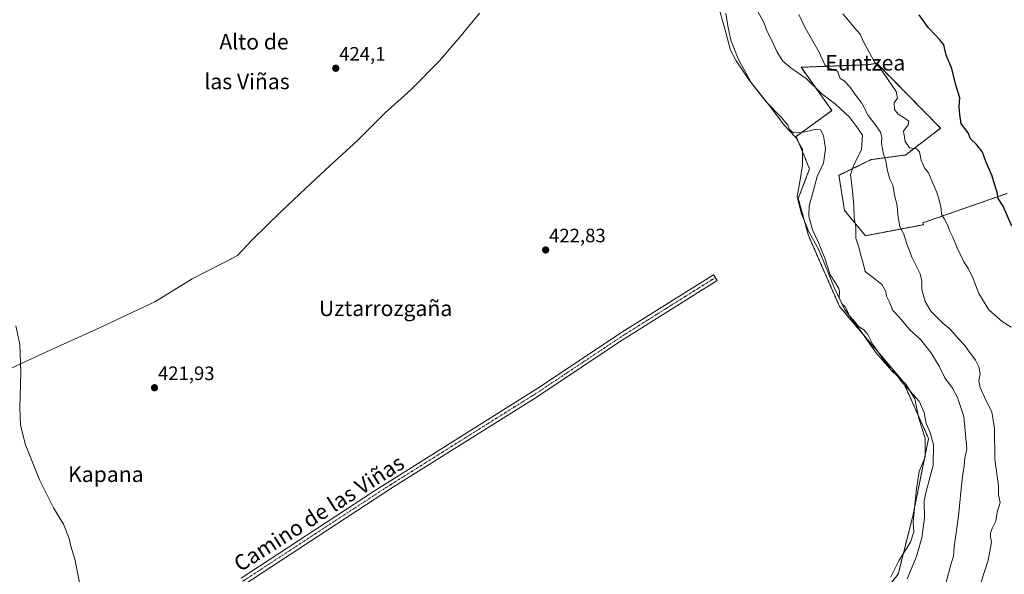
# Model space of a CAD drawing. Units: metres. Extents: x 600458 to 603898, y 4740731 to 4743095.
# Drawn here: x 600878 to 601385, y 4741520 to 4741806 of the extents above; entities that cross this region are included whole.
import ezdxf
from ezdxf.enums import TextEntityAlignment as Align

# ---------------------------------------------------------------- set-up
doc = ezdxf.new("R2010")
doc.units = ezdxf.units.M
doc.header["$MEASUREMENT"] = 0
doc.linetypes.add('TRAZO_Y_PUNTO', pattern=[1, 0.5, -0.25, 0, -0.25])
doc.linetypes.add('TRAZOS', pattern=[0.75, 0.5, -0.25])
for name, color, linetype, lineweight in [('Arbolado forestal', 92, 'TRAZOS', 0), ('Arbolado forestal CxS', 92, 'Continuous', 0), ('Camino', 19, 'Continuous', 0), ('Camino Cxs', 19, 'Continuous', 0), ('Camino eje', 39, 'TRAZO_Y_PUNTO', 13), ('Carátula', 7, 'Continuous', 5), ('Cultivos herbáceos CxS', 92, 'Continuous', 0), ('Curva de nivel maestra', 36, 'Continuous', 30), ('Curva de nivel normal', 36, 'Continuous', 0), ('Entidad de ámbito territorial', 19, 'Continuous', 0), ('Entidad de ámbito territorial CxS', 92, 'Continuous', 0), ('Punto de cota en terreno', 7, 'Continuous', 0), ('Rótulo de punto de cota en terreno', 19, 'Continuous', 0), ('Texto cartográfico', 19, 'Continuous', 0)]:
    doc.layers.add(name, color=color, linetype=linetype, lineweight=lineweight)
doc.styles.add('Arial', font='txt', dxfattribs={"height": 0.2})

# ---------------------------------------------------------------- blocks, each defined once
blk = doc.blocks.new('*U156')
at = {"layer": 'Cultivos herbáceos CxS', "color": 92, "linetype": 'Continuous', "lineweight": 0}
blk.add_polyline3d([(601386.74, 4741716.51, 399.37), (601343.4, 4741701.37, 407.22), (601343.65, 4741700.38, 407.31), (601313.8, 4741694.69, 413.83), (601302.97, 4741707.74, 416.13), (601302.97, 4741707.74, 416.13), (601300.11, 4741725.83, 417.08), (601316.77, 4741733.92, 412.17), (601334.38, 4741736.3, 406.36), (601352.47, 4741750.1, 401.08), (601319.59, 4741783.56, 404.7), (601315.67, 4741782.87, 405.6), (601280.6, 4741781.51, 413.52), (601296.51, 4741759.19, 416.81), (601278.08, 4741745.88, 420.6), (601285.02, 4741729.11, 420.96), (601279.17, 4741713.93, 421.43), (601284.42, 4741694.8, 420.88), (601300.38, 4741658.27, 420.94), (601333.12, 4741619.56, 419.7), (601346.28, 4741590.19, 420.41), (601338.18, 4741550.21, 421.68), (601330.57, 4741520.22, 421.36), (601308.01, 4741492.05, 421.61)], dxfattribs=at)
blk = doc.blocks.new('*U177')
at = {"layer": 'Curva de nivel normal', "color": 36, "linetype": 'Continuous', "lineweight": 0}
blk.add_polyline3d([(601388.77, 4741647.65, 405), (601384.15, 4741650.43, 405), (601377.36, 4741656.44, 405), (601372.18, 4741664.93, 405), (601369, 4741673.08, 405), (601366.83, 4741677.58, 405), (601364.47, 4741681.24, 405), (601360.88, 4741688.72, 405), (601358.85, 4741693.93, 405), (601357.02, 4741697.34, 405), (601356.27, 4741700, 405), (601354.44, 4741703.23, 405), (601352.89, 4741705.65, 405), (601352.84, 4741708.76, 405), (601351.71, 4741713.14, 405), (601350.6, 4741717.04, 405), (601347.88, 4741723, 405), (601346.29, 4741727.17, 405), (601344.24, 4741729.69, 405), (601342.42, 4741733.68, 405), (601341.52, 4741737.98, 405), (601340.12, 4741739.54, 405), (601336.46, 4741739.98, 405), (601334.21, 4741743.31, 405), (601333.42, 4741748.51, 405), (601335.81, 4741751.87, 405), (601336.08, 4741753.78, 405), (601333.22, 4741755.84, 405), (601330.54, 4741757.28, 405), (601328.68, 4741759.79, 405), (601328.64, 4741763.22, 405), (601330.33, 4741765.6, 405), (601329.6, 4741768.97, 405), (601321.3, 4741781.13, 405), (601318.56, 4741783.92, 405), (601312.84, 4741794.62, 405), (601311.02, 4741798.53, 405), (601308.11, 4741801.81, 405), (601305.1, 4741805.61, 405), (601302.07, 4741809.03, 405)], dxfattribs=at)
blk = doc.blocks.new('*U182')
at = {"layer": 'Curva de nivel maestra', "color": 36, "linetype": 'Continuous', "lineweight": 30}
blk.add_polyline3d([(601389.18, 4741699.58, 400), (601384.73, 4741709.93, 400), (601382.06, 4741713.88, 400), (601381.68, 4741717.22, 400), (601380.5, 4741720.22, 400), (601378.93, 4741725.88, 400), (601375.72, 4741732.9, 400), (601374.04, 4741737.7, 400), (601371.03, 4741741.79, 400), (601367.86, 4741744.61, 400), (601366.65, 4741747.74, 400), (601364.95, 4741750.04, 400), (601363.01, 4741752.43, 400), (601362.4, 4741757.16, 400), (601362.08, 4741761.07, 400), (601362.34, 4741765.76, 400), (601360.31, 4741772.22, 400), (601358.18, 4741780.92, 400), (601355.32, 4741787.73, 400), (601354.15, 4741793.02, 400), (601352.1, 4741795.6, 400), (601350.01, 4741797.96, 400), (601345.99, 4741802.1, 400), (601341.4, 4741808.59, 400)], dxfattribs=at)
blk = doc.blocks.new('5PATER')
at = {"layer": 'Carátula', "linetype": 'Continuous', "lineweight": 5}
h = blk.add_hatch(color=250, dxfattribs=at)
edge = h.paths.add_edge_path()
edge.add_ellipse((0, 0.01), major_axis=(-1.33, -1.34), ratio=0.999422, start_angle=0, end_angle=360)

msp = doc.modelspace()

# ---------------------------------------------------------------- linework, layer by layer
at = {"layer": 'Arbolado forestal', "color": 92, "linetype": 'TRAZOS', "lineweight": 0}
for points in [[(601308.01, 4741492.05, 421.61), (601330.57, 4741520.23, 421.36), (601338.18, 4741550.21, 421.68), (601346.28, 4741590.19, 420.41), (601333.12, 4741619.56, 419.7), (601300.38, 4741658.27, 420.94), (601284.42, 4741694.8, 420.88), (601279.17, 4741713.93, 421.43), (601285.02, 4741729.11, 420.96), (601278.08, 4741745.89, 420.59), (601296.51, 4741759.19, 416.81), (601280.6, 4741781.51, 413.52), (601315.67, 4741782.87, 405.6), (601319.59, 4741783.56, 404.69), (601352.47, 4741750.1, 401.08), (601334.38, 4741736.3, 406.36), (601316.77, 4741733.92, 412.17), (601300.11, 4741725.83, 417.08), (601302.97, 4741707.74, 416.13)], [(601302.97, 4741707.74, 416.13), (601313.8, 4741694.69, 413.83), (601343.65, 4741700.38, 407.31), (601343.4, 4741701.37, 407.22), (601386.74, 4741716.51, 399.37)]]:
    msp.add_polyline3d(points, dxfattribs=at)
at = {"layer": 'Arbolado forestal CxS', "color": 92, "linetype": 'Continuous', "lineweight": 0}
msp.add_polyline3d([(601308.01, 4741492.05, 421.61), (601330.57, 4741520.22, 421.36), (601338.18, 4741550.21, 421.68), (601346.28, 4741590.19, 420.41), (601333.12, 4741619.56, 419.7), (601300.38, 4741658.27, 420.94), (601284.42, 4741694.8, 420.88), (601279.17, 4741713.93, 421.43), (601285.02, 4741729.11, 420.96), (601278.08, 4741745.88, 420.6), (601296.51, 4741759.19, 416.81), (601280.6, 4741781.51, 413.52), (601315.67, 4741782.87, 405.6), (601319.59, 4741783.56, 404.7), (601352.47, 4741750.1, 401.08), (601334.38, 4741736.3, 406.36), (601316.77, 4741733.92, 412.17), (601300.11, 4741725.83, 417.08), (601302.97, 4741707.74, 416.13), (601302.97, 4741707.74, 416.13), (601313.8, 4741694.69, 413.83), (601343.65, 4741700.38, 407.31), (601343.4, 4741701.37, 407.22), (601386.74, 4741716.51, 399.37)], dxfattribs=at)
at = {"layer": 'Camino', "color": 19, "linetype": 'Continuous', "lineweight": 0}
msp.add_polyline3d([(600992.35, 4741518.21, 421.52), (601060.42, 4741562.84, 421.84), (601145.05, 4741616.12, 422.18), (601189.72, 4741645.84, 422.36), (601235.44, 4741674.57, 422.15), (601237.33, 4741671.57, 422.21), (601188.56, 4741640.9, 422.3), (601142.76, 4741610.43, 422.21), (601070.76, 4741565.25, 421.87), (600993.07, 4741514.45, 421.53)], dxfattribs=at)
at = {"layer": 'Camino Cxs', "color": 19, "linetype": 'Continuous', "lineweight": 0}
msp.add_polyline3d([(600992.35, 4741518.21, 421.52), (601060.42, 4741562.84, 421.84), (601145.05, 4741616.12, 422.18), (601189.72, 4741645.84, 422.36), (601235.44, 4741674.57, 422.15), (601237.33, 4741671.57, 422.21), (601188.56, 4741640.9, 422.3), (601142.76, 4741610.43, 422.21), (601070.76, 4741565.25, 421.87), (600993.07, 4741514.45, 421.53)], dxfattribs=at)
at = {"layer": 'Camino eje', "color": 39, "linetype": 'TRAZO_Y_PUNTO', "lineweight": 13}
msp.add_polyline3d([(601236.39, 4741673.07, 422.17), (601213.53, 4741658.71, 422.35), (601189.14, 4741643.37, 422.31), (601143.91, 4741613.28, 422.16), (601107.91, 4741590.69, 422.02), (601065.59, 4741564.05, 421.86), (601026.75, 4741538.65, 421.66), (600992.71, 4741516.33, 421.52)], dxfattribs=at)
at = {"layer": 'Cultivos herbáceos CxS', "color": 92, "linetype": 'Continuous', "lineweight": 0}
for points in [[(601308.01, 4741492.05, 421.61), (601330.57, 4741520.23, 421.36), (601338.18, 4741550.21, 421.68), (601346.28, 4741590.19, 420.41), (601333.12, 4741619.56, 419.7), (601300.38, 4741658.27, 420.94), (601284.42, 4741694.8, 420.88), (601279.17, 4741713.93, 421.43), (601285.02, 4741729.11, 420.96), (601278.08, 4741745.89, 420.59), (601296.51, 4741759.19, 416.81), (601280.6, 4741781.51, 413.52), (601315.67, 4741782.87, 405.6), (601319.59, 4741783.56, 404.69), (601352.47, 4741750.1, 401.08), (601334.38, 4741736.3, 406.36), (601316.77, 4741733.92, 412.17), (601300.11, 4741725.83, 417.08), (601302.97, 4741707.74, 416.13)], [(601302.97, 4741707.74, 416.13), (601313.8, 4741694.69, 413.83), (601343.65, 4741700.38, 407.31), (601343.4, 4741701.37, 407.22), (601386.74, 4741716.51, 399.37)]]:
    msp.add_polyline3d(points, dxfattribs=at)
at = {"layer": 'Curva de nivel normal', "color": 36, "linetype": 'Continuous', "lineweight": 0}
for points in [[(601335.27, 4741517.82, 420), (601340.1, 4741529.38, 420), (601342.85, 4741538.94, 420), (601344.17, 4741549.23, 420), (601344.04, 4741558.07, 420), (601344.81, 4741562.14, 420), (601348.7, 4741576.43, 420), (601348.82, 4741586.86, 420), (601347.06, 4741593.22, 420), (601345.02, 4741597.97, 420), (601344.07, 4741603.57, 420), (601341.35, 4741609.46, 420), (601336.73, 4741614.56, 420), (601334.31, 4741617.38, 420), (601332.29, 4741619.36, 420), (601330.44, 4741622.17, 420), (601327.03, 4741625.42, 420), (601325.28, 4741628.12, 420), (601322.85, 4741631.02, 420), (601317.5, 4741638.7, 420), (601315.06, 4741643.81, 420), (601313.02, 4741646.17, 420), (601310.24, 4741648, 420), (601307.7, 4741651.21, 420), (601305.37, 4741653.59, 420), (601304.53, 4741655.88, 420), (601303.24, 4741658, 420), (601301.71, 4741659.47, 420), (601300.25, 4741662.67, 420), (601300.45, 4741665.54, 420), (601300.05, 4741667.47, 420), (601298.54, 4741670.12, 420), (601295.65, 4741674.61, 420), (601292.77, 4741683.21, 420), (601289.62, 4741691.19, 420), (601286.58, 4741697.8, 420), (601284.7, 4741704.8, 420), (601284.87, 4741710.19, 420), (601286.9, 4741717.55, 420), (601288.87, 4741725.25, 420), (601292.1, 4741732.01, 420), (601293.25, 4741739.55, 420), (601292.2, 4741746.41, 420), (601290.55, 4741749.23, 420), (601287.66, 4741749.4, 420), (601281.07, 4741747.84, 420), (601276.66, 4741747.76, 420), (601274.67, 4741749.5, 420), (601273.72, 4741751.74, 420), (601270.52, 4741755.69, 420), (601262.78, 4741763.58, 420), (601255.16, 4741773.28, 420), (601248.28, 4741785.78, 420), (601244.46, 4741795.42, 420), (601242.89, 4741802.89, 420), (601241.8, 4741809.4, 420)], [(601355.35, 4741516.08, 415), (601357.84, 4741525.74, 415), (601359.05, 4741529.48, 415), (601359.46, 4741534.36, 415), (601361.68, 4741550.08, 415), (601363.65, 4741569.38, 415), (601364.65, 4741576.05, 415), (601364.99, 4741580.06, 415), (601365.9, 4741584.81, 415), (601364.49, 4741601.53, 415), (601361.16, 4741611.27, 415), (601358.55, 4741616.13, 415), (601354.71, 4741621.44, 415), (601351.69, 4741627.42, 415), (601347.46, 4741634.53, 415), (601342.32, 4741641.02, 415), (601336.66, 4741646.24, 415), (601331.2, 4741652.69, 415), (601327.94, 4741656.24, 415), (601325.94, 4741660.86, 415), (601324.66, 4741663.52, 415), (601324.21, 4741665.92, 415), (601322.28, 4741669.5, 415), (601317.97, 4741673.01, 415), (601313.58, 4741676.34, 415), (601312.48, 4741681.23, 415), (601311.46, 4741684.55, 415), (601310.52, 4741688.28, 415), (601308.82, 4741693.46, 415), (601308.76, 4741699.17, 415), (601308.04, 4741703.87, 415), (601307.79, 4741710.3, 415), (601306.93, 4741719.44, 415), (601306.06, 4741726.12, 415), (601307.54, 4741730.75, 415), (601311.78, 4741739.22, 415), (601312.25, 4741746.55, 415), (601309.67, 4741750.22, 415), (601305.57, 4741755.81, 415), (601298.31, 4741762.42, 415), (601291.36, 4741767.79, 415), (601283.22, 4741775.66, 415), (601275.39, 4741781.18, 415), (601271.26, 4741784.7, 415), (601268.26, 4741789.37, 415), (601265.65, 4741794.98, 415), (601262.96, 4741800.35, 415), (601261.64, 4741804.19, 415), (601258.08, 4741810.87, 415)], [(601369.67, 4741505.19, 410), (601376.98, 4741527.52, 410), (601378.75, 4741536.85, 410), (601378.18, 4741539.52, 410), (601378.17, 4741541.52, 410), (601379, 4741543.85, 410), (601380.9, 4741547.64, 410), (601381.64, 4741552.31, 410), (601383.06, 4741557.2, 410), (601382.3, 4741561.12, 410), (601382.25, 4741565.76, 410), (601380.32, 4741579.53, 410), (601380.24, 4741595.31, 410), (601378.79, 4741603.98, 410), (601375.74, 4741609.97, 410), (601372.84, 4741616.53, 410), (601372.24, 4741619.86, 410), (601372.78, 4741623.5, 410), (601372.2, 4741627.16, 410), (601370.47, 4741630.58, 410), (601367.01, 4741635.23, 410), (601364.84, 4741638.29, 410), (601361.63, 4741641.61, 410), (601357.24, 4741646.78, 410), (601353.65, 4741649.66, 410), (601347.47, 4741655.84, 410), (601344.56, 4741660.86, 410), (601342.74, 4741666.89, 410), (601342.84, 4741671.21, 410), (601341.88, 4741675.04, 410), (601337.83, 4741683.26, 410), (601334.88, 4741690.9, 410), (601333.46, 4741695.55, 410), (601331.52, 4741699.33, 410), (601330.44, 4741705.69, 410), (601330.16, 4741710.02, 410), (601328.74, 4741715.76, 410), (601327.84, 4741720.71, 410), (601326.3, 4741723.9, 410), (601325.04, 4741728.18, 410), (601324.29, 4741733.04, 410), (601323, 4741736.76, 410), (601322.12, 4741742.22, 410), (601322.29, 4741745.5, 410), (601321.45, 4741747.99, 410), (601318.8, 4741752.01, 410), (601315.11, 4741756.61, 410), (601311.89, 4741762.96, 410), (601308.56, 4741767.51, 410), (601305.93, 4741771.31, 410), (601302.74, 4741774.48, 410), (601300.7, 4741775.72, 410), (601299.36, 4741779.46, 410), (601294.99, 4741781.09, 410), (601292.9, 4741782.84, 410), (601289.98, 4741789.31, 410), (601282.7, 4741801.77, 410), (601279.39, 4741808.73, 410)], [(600876.21, 4741648.19, 420), (600878.27, 4741638.71, 420), (600878.82, 4741624.63, 420), (600878.24, 4741606.05, 420), (600878.57, 4741597.04, 420), (600881.18, 4741586.98, 420), (600888.37, 4741568.83, 420), (600895.69, 4741554.48, 420), (600900.82, 4741545.96, 420), (600903.75, 4741538.62, 420), (600904.63, 4741534.77, 420), (600906.6, 4741528.06, 420), (600909.18, 4741515.08, 420)]]:
    msp.add_polyline3d(points, dxfattribs=at)
at = {"layer": 'Entidad de ámbito territorial', "color": 19, "linetype": 'Continuous', "lineweight": 0}
for points in [[(601115.05, 4741809.4, 423.33), (601105.5, 4741797.89, 423.45), (601094.47, 4741784.83, 423.51), (601079.79, 4741770.04, 423.57), (601068.06, 4741759.47, 423.4), (601066.95, 4741758.47, 423.32), (601065.92, 4741757.45, 423.37), (601052.26, 4741743.81, 423.62), (601038.05, 4741730.94, 423.25), (601025.47, 4741718.99, 423.03), (601012.76, 4741707.04, 423.08), (600997.7, 4741692.38, 422.87), (600990.37, 4741684.47, 422.79), (600986.81, 4741682.64, 422.75), (600986.59, 4741682.53, 422.75), (600982.85, 4741680.6, 422.66), (600967, 4741672.44, 422.39), (600947.81, 4741660.61, 422.22), (600919.39, 4741647.21, 422.03), (600893.85, 4741635.76, 421.19), (600878.63, 4741628.59, 419.81), (600859.76, 4741619.95, 416.96)], [(601115.05, 4741809.4, 423.33), (601105.5, 4741797.89, 423.45), (601094.47, 4741784.83, 423.51), (601079.79, 4741770.04, 423.57), (601068.06, 4741759.47, 423.4), (601066.95, 4741758.47, 423.32), (601065.92, 4741757.45, 423.37), (601052.26, 4741743.81, 423.62), (601038.05, 4741730.94, 423.25), (601025.47, 4741718.99, 423.03), (601012.76, 4741707.04, 423.08), (600997.7, 4741692.38, 422.87), (600990.37, 4741684.47, 422.79), (600986.81, 4741682.64, 422.75), (600986.59, 4741682.53, 422.75), (600982.85, 4741680.6, 422.66), (600967, 4741672.44, 422.39), (600947.81, 4741660.61, 422.22), (600919.39, 4741647.21, 422.03), (600893.85, 4741635.76, 421.19), (600878.63, 4741628.59, 419.81), (600859.76, 4741619.95, 416.96)], [(601238.75, 4741810.37, 420.89), (601241.9, 4741799.37, 420.82), (601244.24, 4741790.26, 420.53), (601247.27, 4741784.85, 420.38), (601254.08, 4741774.69, 419.75), (601263.99, 4741762.17, 419.98), (601272.08, 4741751.52, 420.52), (601274.36, 4741749.1, 420.38), (601278.05, 4741745.16, 420.88), (601278.66, 4741744.09, 421.22), (601281.34, 4741739.38, 421.33), (601281.39, 4741730.98, 421.82), (601279.91, 4741722.43, 421.76), (601278.67, 4741714.91, 421.57), (601279.81, 4741709.98, 421.22), (601280.62, 4741706.55, 421.24), (601281.41, 4741704.55, 421.4), (601281.45, 4741704.43, 421.41), (601283.52, 4741699.21, 420.71), (601284.36, 4741697.09, 420.58), (601286.99, 4741692.37, 420.66), (601289.9, 4741687.15, 420.41), (601297.66, 4741667.98, 420.73), (601302.96, 4741656.77, 420.29), (601311.84, 4741644.74, 420.64), (601318.9, 4741634.71, 420.38), (601326.18, 4741626.46, 419.92), (601334.6, 4741618.24, 419.54), (601339.2, 4741610.58, 420.25), (601341.31, 4741600.57, 420.73), (601344.57, 4741590.34, 420.68), (601344.51, 4741580.67, 421.45), (601341.49, 4741573.23, 421.65), (601340.02, 4741564.3, 421.54), (601339.16, 4741555.97, 421.35), (601338.34, 4741547.1, 421.61), (601338.7, 4741542.02, 421.45), (601337.03, 4741536.77, 422.08), (601331.12, 4741527.5, 422.48), (601326.74, 4741518.51, 422.4)], [(601238.75, 4741810.37, 420.89), (601241.9, 4741799.37, 420.82), (601244.24, 4741790.26, 420.53), (601247.27, 4741784.85, 420.38), (601254.08, 4741774.69, 419.75), (601263.99, 4741762.17, 419.98), (601272.08, 4741751.52, 420.52), (601274.36, 4741749.1, 420.38), (601278.05, 4741745.16, 420.88), (601278.66, 4741744.09, 421.22), (601281.34, 4741739.38, 421.33), (601281.39, 4741730.98, 421.82), (601279.91, 4741722.43, 421.76), (601278.67, 4741714.91, 421.57), (601279.81, 4741709.98, 421.22), (601280.62, 4741706.55, 421.24), (601281.41, 4741704.55, 421.4), (601281.45, 4741704.43, 421.41), (601283.52, 4741699.21, 420.71), (601284.36, 4741697.09, 420.58), (601286.99, 4741692.37, 420.66), (601289.9, 4741687.15, 420.41), (601297.66, 4741667.98, 420.73), (601302.96, 4741656.77, 420.29), (601311.84, 4741644.74, 420.64), (601318.9, 4741634.71, 420.38), (601326.18, 4741626.46, 419.92), (601334.6, 4741618.24, 419.54), (601339.2, 4741610.58, 420.25), (601341.31, 4741600.57, 420.73), (601344.57, 4741590.34, 420.68), (601344.51, 4741580.67, 421.45), (601341.49, 4741573.23, 421.65), (601340.02, 4741564.3, 421.54), (601339.16, 4741555.97, 421.35), (601338.34, 4741547.1, 421.61), (601338.7, 4741542.02, 421.45), (601337.03, 4741536.77, 422.08), (601331.12, 4741527.5, 422.48), (601326.74, 4741518.51, 422.4)]]:
    msp.add_polyline3d(points, dxfattribs=at)
at = {"layer": 'Entidad de ámbito territorial CxS', "color": 92, "linetype": 'Continuous', "lineweight": 0}
for points in [[(601115.05, 4741809.4, 423.33), (601105.5, 4741797.89, 423.45), (601094.47, 4741784.83, 423.51), (601079.79, 4741770.04, 423.57), (601068.06, 4741759.47, 423.4), (601066.95, 4741758.47, 423.32), (601065.92, 4741757.45, 423.37), (601052.26, 4741743.81, 423.62), (601038.05, 4741730.94, 423.25), (601025.47, 4741718.99, 423.03), (601012.76, 4741707.04, 423.08), (600997.7, 4741692.38, 422.87), (600990.37, 4741684.47, 422.79), (600986.81, 4741682.64, 422.75), (600986.59, 4741682.53, 422.75), (600982.85, 4741680.6, 422.66), (600967, 4741672.44, 422.39), (600947.81, 4741660.61, 422.22), (600919.39, 4741647.21, 422.03), (600893.85, 4741635.76, 421.19), (600878.63, 4741628.59, 419.81), (600859.76, 4741619.95, 416.96)], [(600859.76, 4741619.95, 416.96), (600878.63, 4741628.59, 419.81), (600893.85, 4741635.76, 421.19), (600919.39, 4741647.21, 422.03), (600947.81, 4741660.61, 422.22), (600967, 4741672.44, 422.39), (600982.85, 4741680.6, 422.66), (600986.59, 4741682.53, 422.75), (600986.81, 4741682.64, 422.75), (600990.37, 4741684.47, 422.79), (600997.7, 4741692.38, 422.87), (601012.76, 4741707.04, 423.08), (601025.47, 4741718.99, 423.03), (601038.05, 4741730.94, 423.25), (601052.26, 4741743.81, 423.62), (601065.92, 4741757.45, 423.37), (601066.95, 4741758.47, 423.32), (601068.06, 4741759.47, 423.4), (601079.79, 4741770.04, 423.57), (601094.47, 4741784.83, 423.51), (601105.5, 4741797.89, 423.45), (601115.05, 4741809.4, 423.33)], [(601115.05, 4741809.4, 423.33), (601105.5, 4741797.89, 423.45), (601094.47, 4741784.83, 423.51), (601079.79, 4741770.04, 423.57), (601068.06, 4741759.47, 423.4), (601066.95, 4741758.47, 423.32), (601065.92, 4741757.45, 423.37), (601052.26, 4741743.81, 423.62), (601038.05, 4741730.94, 423.25), (601025.47, 4741718.99, 423.03), (601012.76, 4741707.04, 423.08), (600997.7, 4741692.38, 422.87), (600990.37, 4741684.47, 422.79), (600986.81, 4741682.64, 422.75), (600986.59, 4741682.53, 422.75), (600982.85, 4741680.6, 422.66), (600967, 4741672.44, 422.39), (600947.81, 4741660.61, 422.22), (600919.39, 4741647.21, 422.03), (600893.85, 4741635.76, 421.19), (600878.63, 4741628.59, 419.81), (600859.76, 4741619.95, 416.96)], [(600859.76, 4741619.95, 416.96), (600878.63, 4741628.59, 419.81), (600893.85, 4741635.76, 421.19), (600919.39, 4741647.21, 422.03), (600947.81, 4741660.61, 422.22), (600967, 4741672.44, 422.39), (600982.85, 4741680.6, 422.66), (600986.59, 4741682.53, 422.75), (600986.81, 4741682.64, 422.75), (600990.37, 4741684.47, 422.79), (600997.7, 4741692.38, 422.87), (601012.76, 4741707.04, 423.08), (601025.47, 4741718.99, 423.03), (601038.05, 4741730.94, 423.25), (601052.26, 4741743.81, 423.62), (601065.92, 4741757.45, 423.37), (601066.95, 4741758.47, 423.32), (601068.06, 4741759.47, 423.4), (601079.79, 4741770.04, 423.57), (601094.47, 4741784.83, 423.51), (601105.5, 4741797.89, 423.45), (601115.05, 4741809.4, 423.33)], [(601238.75, 4741810.37, 420.89), (601241.9, 4741799.37, 420.82), (601244.24, 4741790.26, 420.53), (601247.27, 4741784.85, 420.38), (601254.08, 4741774.69, 419.75), (601263.99, 4741762.17, 419.98), (601272.08, 4741751.52, 420.52), (601274.36, 4741749.1, 420.38), (601278.05, 4741745.16, 420.88), (601278.66, 4741744.09, 421.22), (601281.34, 4741739.38, 421.33), (601281.39, 4741730.98, 421.82), (601279.91, 4741722.43, 421.76), (601278.67, 4741714.91, 421.57), (601279.81, 4741709.98, 421.22), (601280.62, 4741706.55, 421.24), (601281.41, 4741704.55, 421.4), (601281.45, 4741704.43, 421.41), (601283.52, 4741699.21, 420.71), (601284.36, 4741697.09, 420.58), (601286.99, 4741692.37, 420.66), (601289.9, 4741687.15, 420.41), (601297.66, 4741667.98, 420.73), (601302.96, 4741656.77, 420.29), (601311.84, 4741644.74, 420.64), (601318.9, 4741634.71, 420.38), (601326.18, 4741626.46, 419.92), (601334.6, 4741618.24, 419.54), (601339.2, 4741610.58, 420.25), (601341.31, 4741600.57, 420.73), (601344.57, 4741590.34, 420.68), (601344.51, 4741580.67, 421.45), (601341.49, 4741573.23, 421.65), (601340.02, 4741564.3, 421.54), (601339.16, 4741555.97, 421.35), (601338.34, 4741547.1, 421.61), (601338.7, 4741542.02, 421.45), (601337.03, 4741536.77, 422.08), (601331.12, 4741527.5, 422.48), (601326.74, 4741518.51, 422.4)], [(601326.74, 4741518.51, 422.4), (601331.12, 4741527.5, 422.48), (601337.03, 4741536.77, 422.08), (601338.7, 4741542.02, 421.45), (601338.34, 4741547.1, 421.61), (601339.16, 4741555.97, 421.35), (601340.02, 4741564.3, 421.54), (601341.49, 4741573.23, 421.65), (601344.51, 4741580.67, 421.45), (601344.57, 4741590.34, 420.68), (601341.31, 4741600.57, 420.73), (601339.2, 4741610.58, 420.25), (601334.6, 4741618.24, 419.54), (601326.18, 4741626.46, 419.92), (601318.9, 4741634.71, 420.38), (601311.84, 4741644.74, 420.64), (601302.96, 4741656.77, 420.29), (601297.66, 4741667.98, 420.73), (601289.9, 4741687.15, 420.41), (601286.99, 4741692.37, 420.66), (601284.36, 4741697.09, 420.58), (601283.52, 4741699.21, 420.71), (601281.45, 4741704.43, 421.41), (601281.41, 4741704.55, 421.4), (601280.62, 4741706.55, 421.24), (601279.81, 4741709.98, 421.22), (601278.67, 4741714.91, 421.57), (601279.91, 4741722.43, 421.76), (601281.39, 4741730.98, 421.82), (601281.34, 4741739.38, 421.33), (601278.66, 4741744.09, 421.22), (601278.05, 4741745.16, 420.88), (601274.36, 4741749.1, 420.38), (601272.08, 4741751.52, 420.52), (601263.99, 4741762.17, 419.98), (601254.08, 4741774.69, 419.75), (601247.27, 4741784.85, 420.38), (601244.24, 4741790.26, 420.53), (601241.9, 4741799.37, 420.82), (601238.75, 4741810.37, 420.89)], [(601238.75, 4741810.37, 420.89), (601241.9, 4741799.37, 420.82), (601244.24, 4741790.26, 420.53), (601247.27, 4741784.85, 420.38), (601254.08, 4741774.69, 419.75), (601263.99, 4741762.17, 419.98), (601272.08, 4741751.52, 420.52), (601274.36, 4741749.1, 420.38), (601278.05, 4741745.16, 420.88), (601278.66, 4741744.09, 421.22), (601281.34, 4741739.38, 421.33), (601281.39, 4741730.98, 421.82), (601279.91, 4741722.43, 421.76), (601278.67, 4741714.9, 421.57), (601279.81, 4741709.98, 421.22), (601280.62, 4741706.55, 421.24), (601281.41, 4741704.55, 421.4), (601281.45, 4741704.43, 421.41), (601283.52, 4741699.21, 420.71), (601284.36, 4741697.09, 420.58), (601286.99, 4741692.37, 420.66), (601289.9, 4741687.15, 420.41), (601297.66, 4741667.98, 420.73), (601302.96, 4741656.77, 420.29), (601311.84, 4741644.74, 420.64), (601318.9, 4741634.71, 420.38), (601326.18, 4741626.46, 419.92), (601334.6, 4741618.24, 419.54), (601339.2, 4741610.58, 420.25), (601341.31, 4741600.57, 420.73), (601344.57, 4741590.34, 420.68), (601344.51, 4741580.67, 421.45), (601341.49, 4741573.23, 421.65), (601340.02, 4741564.3, 421.54), (601339.16, 4741555.97, 421.35), (601338.34, 4741547.1, 421.61), (601338.7, 4741542.02, 421.45), (601337.03, 4741536.77, 422.08), (601331.12, 4741527.5, 422.48), (601326.74, 4741518.51, 422.4)], [(601326.74, 4741518.51, 422.4), (601331.12, 4741527.5, 422.48), (601337.03, 4741536.77, 422.08), (601338.7, 4741542.02, 421.45), (601338.34, 4741547.1, 421.61), (601339.16, 4741555.97, 421.35), (601340.02, 4741564.3, 421.54), (601341.49, 4741573.23, 421.65), (601344.51, 4741580.67, 421.45), (601344.57, 4741590.34, 420.68), (601341.31, 4741600.57, 420.73), (601339.2, 4741610.58, 420.25), (601334.6, 4741618.24, 419.54), (601326.18, 4741626.46, 419.92), (601318.9, 4741634.71, 420.38), (601311.84, 4741644.74, 420.64), (601302.96, 4741656.77, 420.29), (601297.66, 4741667.98, 420.73), (601289.9, 4741687.15, 420.41), (601286.99, 4741692.37, 420.66), (601284.36, 4741697.09, 420.58), (601283.52, 4741699.21, 420.71), (601281.45, 4741704.43, 421.41), (601281.41, 4741704.55, 421.4), (601280.62, 4741706.55, 421.24), (601279.81, 4741709.98, 421.22), (601278.67, 4741714.9, 421.57), (601279.91, 4741722.43, 421.76), (601281.39, 4741730.98, 421.82), (601281.34, 4741739.38, 421.33), (601278.66, 4741744.09, 421.22), (601278.05, 4741745.16, 420.88), (601274.36, 4741749.1, 420.38), (601272.08, 4741751.52, 420.52), (601263.99, 4741762.17, 419.98), (601254.08, 4741774.69, 419.75), (601247.27, 4741784.85, 420.38), (601244.24, 4741790.26, 420.53), (601241.9, 4741799.37, 420.82), (601238.75, 4741810.37, 420.89)]]:
    msp.add_polyline3d(points, dxfattribs=at)

# ---------------------------------------------------------------- block references
at = {"layer": 'Cultivos herbáceos CxS', "color": 92, "linetype": 'Continuous', "lineweight": 0}
msp.add_blockref('*U156', (0, 0), dxfattribs=at)
at = {"layer": 'Curva de nivel maestra', "color": 36, "linetype": 'Continuous', "lineweight": 30}
msp.add_blockref('*U182', (0, 0), dxfattribs=at)
at = {"layer": 'Curva de nivel normal', "color": 36, "linetype": 'Continuous', "lineweight": 0}
msp.add_blockref('*U177', (0, 0), dxfattribs=at)
at = {"layer": 'Punto de cota en terreno', "linetype": 'Continuous', "lineweight": 0}
for p in [(601041, 4741781, 424.1), (601149.09, 4741687.36, 422.83), (600947.67, 4741616.36, 421.93)]:
    msp.add_blockref('5PATER', p, dxfattribs=at)

# ---------------------------------------------------------------- texts
at = {"layer": 'Rótulo de punto de cota en terreno', "color": 19, "linetype": 'Continuous', "lineweight": 0, "style": 'Arial'}
for s, p in [('424,1', (601042.76, 4741782.76)), ('422,83', (601150.85, 4741689.12)), ('421,93', (600949.43, 4741618.12))]:
    msp.add_text(s, height=7, dxfattribs=at).set_placement(p, align=Align.BOTTOM_LEFT)
at = {"layer": 'Texto cartográfico', "color": 19, "linetype": 'Continuous', "lineweight": 0, "style": 'Arial'}
for s, p in [('Alto de', (600998.89, 4741794.68)), ('Euntzea', (601313.69, 4741783.82)), ('las Viñas', (600995.29, 4741774.21)), ('Uztarrozgaña', (601066.66, 4741657.28)), ('Kapana', (600922.6, 4741571.79))]:
    msp.add_text(s, height=8, dxfattribs=at).set_placement(p, align=Align.MIDDLE_CENTER)
msp.add_text('Camino de las Viñas', height=8, rotation=32.4918, dxfattribs=at).set_placement((601032.33, 4741551.73), align=Align.MIDDLE_CENTER)

doc.saveas('drawing.dxf')
